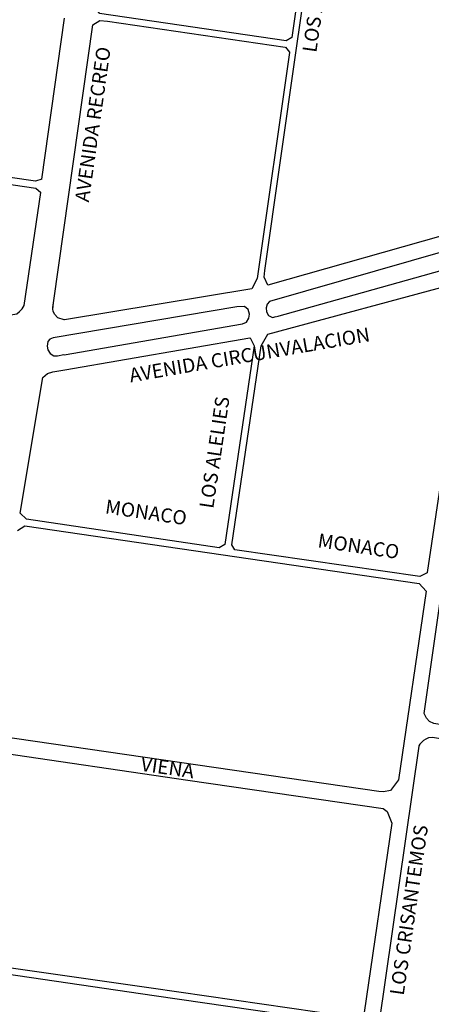
# Model space of a CAD drawing. Units: millimetres. Extents: x 334933 to 344130, y 6214701 to 6225628.
# Drawn here: x 340018 to 340193, y 6220008 to 6220428 of the extents above; entities that cross this region are included whole.
import ezdxf
from ezdxf.enums import TextEntityAlignment as Align

# ---------------------------------------------------------------- set-up
doc = ezdxf.new("R2010")
doc.units = ezdxf.units.MM
for name, color, linetype in [('HOR-HOR', 255, 'Continuous'), ('HOR-TIE', 255, 'Continuous'), ('NOM-RANCAGUA', 7, 'Continuous')]:
    doc.layers.add(name, color=color, linetype=linetype)
doc.styles.add('ROMANS', font='romans.shx', dxfattribs={"width": 0.8, "height": 8})

msp = doc.modelspace()

# ---------------------------------------------------------------- linework, layer by layer
at = {"layer": 'HOR-HOR', "color": 9, "linetype": 'Continuous'}
for points in [[(340146.76, 6220554.3), (340148.51, 6220553.52), (340145.81, 6220555.94), (340145.81, 6220556.15), (340145.91, 6220558.55), (340145.91, 6220558.58), (340151.69, 6220592.02), (340149.19, 6220593.36), (340149.19, 6220593.36), (340143.31, 6220551.72), (340143.29, 6220551.72), (340150.77, 6220550.66), (340152.03, 6220547.88), (340152.03, 6220547.84), (340133.8, 6220420.26)], [(340146.76, 6220554.3), (340148.51, 6220553.52), (340145.81, 6220555.94), (340145.81, 6220556.15), (340145.91, 6220558.55), (340145.91, 6220558.58), (340151.69, 6220592.02), (340149.19, 6220593.36), (340149.19, 6220593.36), (340143.31, 6220551.72), (340143.29, 6220551.72), (340150.77, 6220550.66), (340152.03, 6220547.88), (340152.03, 6220547.84), (340133.8, 6220420.26)], [(340123.58, 6220314.78), (340122.07, 6220318.13), (340122.07, 6220318.21), (340122.3, 6220321.04), (340122.3, 6220321.04), (340135.53, 6220413.79), (340154.91, 6220547.77)], [(340123.58, 6220314.78), (340122.07, 6220318.13), (340122.07, 6220318.21), (340122.3, 6220321.04), (340122.3, 6220321.04), (340135.53, 6220413.79), (340154.91, 6220547.77)], [(340027.3, 6220359.96), (340036.94, 6220428.51)], [(340027.3, 6220359.96), (340036.94, 6220428.51)], [(340032.06, 6220305.23), (340032.41, 6220308.32), (340032.41, 6220308.32), (340049.09, 6220425.68)], [(340032.06, 6220305.23), (340032.41, 6220308.32), (340032.41, 6220308.32), (340049.09, 6220425.68)], [(340131.13, 6220416.12), (340131.13, 6220416.1), (340132.87, 6220413.96), (340132.87, 6220413.94), (340119.06, 6220317.68), (340119.06, 6220317.68), (340119.06, 6220317.68), (340116.87, 6220313.28)], [(340131.13, 6220416.12), (340131.13, 6220416.1), (340132.87, 6220413.96), (340132.87, 6220413.94), (340119.06, 6220317.68), (340119.06, 6220317.68), (340119.06, 6220317.68), (340116.87, 6220313.28)], [(340019.77, 6220306.14), (340026.87, 6220354.28)], [(340019.77, 6220306.14), (340026.87, 6220354.28)], [(340208.09, 6220338.72), (340205.82, 6220338.08), (340123.58, 6220314.78)], [(340208.09, 6220338.72), (340205.82, 6220338.08), (340123.58, 6220314.78)], [(340127.4, 6220301.38), (340127.4, 6220301.41), (340205.02, 6220323.19), (340205.02, 6220323.21), (340206.12, 6220324.29), (340206.31, 6220326.72), (340206.31, 6220326.72), (340205.07, 6220328.99), (340202.89, 6220329.9), (340202.89, 6220329.9), (340200.08, 6220329.56), (340200.08, 6220329.56), (340124.4, 6220307.78), (340123.28, 6220306.64), (340122.95, 6220305.13), (340122.99, 6220303.47), (340123.91, 6220301.91), (340125.63, 6220301.03), (340125.63, 6220301.03), (340127.18, 6220301.44), (340127.18, 6220301.44)], [(340127.4, 6220301.38), (340127.4, 6220301.41), (340205.02, 6220323.19), (340205.02, 6220323.21), (340206.12, 6220324.29), (340206.31, 6220326.72), (340206.31, 6220326.72), (340205.07, 6220328.99), (340202.89, 6220329.9), (340202.89, 6220329.9), (340200.08, 6220329.56), (340200.08, 6220329.56), (340124.4, 6220307.78), (340123.28, 6220306.64), (340122.95, 6220305.13), (340122.99, 6220303.47), (340123.91, 6220301.91), (340125.63, 6220301.03), (340125.63, 6220301.03), (340127.18, 6220301.44), (340127.18, 6220301.44)], [(339897.31, 6220319.44), (340014.12, 6220302.17), (340016.66, 6220302.6), (340016.66, 6220302.6), (340017.83, 6220303.5), (340018.97, 6220304.68), (340019.77, 6220306.14)], [(339897.31, 6220319.44), (340014.12, 6220302.17), (340016.66, 6220302.6), (340016.66, 6220302.6), (340017.83, 6220303.5), (340018.97, 6220304.68), (340019.77, 6220306.14)], [(340119.12, 6220318.04), (340119.06, 6220317.68), (340119.06, 6220317.68), (340119.06, 6220317.68), (340116.87, 6220313.28), (340116.87, 6220313.28), (340116.87, 6220313.28), (340036.95, 6220299.97), (340036.85, 6220299.97), (340034.17, 6220300.88), (340032.78, 6220302.41), (340032.19, 6220303.71), (340031.98, 6220304.57), (340032.29, 6220307.26)], [(340119.12, 6220318.04), (340119.06, 6220317.68), (340119.06, 6220317.68), (340119.06, 6220317.68), (340116.87, 6220313.28), (340116.87, 6220313.28), (340116.87, 6220313.28), (340036.95, 6220299.97), (340036.85, 6220299.97), (340034.17, 6220300.88), (340032.78, 6220302.41), (340032.19, 6220303.71), (340031.98, 6220304.57), (340032.29, 6220307.26)], [(340123.64, 6220293.97), (340204.73, 6220315.75), (340208.33, 6220313.31)], [(340123.64, 6220293.97), (340204.73, 6220315.75), (340208.33, 6220313.31)], [(340190.19, 6220132.41), (340190.19, 6220132.41), (340216.2, 6220314.5)], [(340190.19, 6220132.41), (340190.19, 6220132.41), (340216.2, 6220314.5)], [(340208.33, 6220313.31), (340209.15, 6220310.99), (340209.15, 6220310.99), (340209.15, 6220310.97), (340209.1, 6220310.22), (340191.55, 6220192.35), (340191.55, 6220192.31), (340191.55, 6220192.31)], [(340208.33, 6220313.31), (340209.15, 6220310.99), (340209.15, 6220310.99), (340209.15, 6220310.97), (340209.1, 6220310.22), (340191.55, 6220192.35), (340191.55, 6220192.31), (340191.55, 6220192.31)], [(340036.85, 6220285.16), (340036.85, 6220285.16), (340112.78, 6220298.37), (340112.78, 6220298.37), (340112.8, 6220298.37), (340114.49, 6220299.01), (340114.49, 6220299.03), (340115.52, 6220300.68), (340115.8, 6220302.4), (340115.19, 6220304.42), (340113.62, 6220305.67), (340110.41, 6220305.5), (340110.41, 6220305.5), (340110.41, 6220305.5), (340032.15, 6220292.34), (340032.15, 6220292.32), (340030.81, 6220291.73), (340029.91, 6220290.74), (340029.91, 6220290.74), (340029.57, 6220288.86), (340029.57, 6220288.86), (340029.91, 6220287.2), (340030.83, 6220285.64), (340032.46, 6220284.74), (340034, 6220284.69), (340036.72, 6220285.22)], [(340036.85, 6220285.16), (340036.85, 6220285.16), (340112.78, 6220298.37), (340112.78, 6220298.37), (340112.8, 6220298.37), (340114.49, 6220299.01), (340114.49, 6220299.03), (340115.52, 6220300.68), (340115.8, 6220302.4), (340115.19, 6220304.42), (340113.62, 6220305.67), (340110.41, 6220305.5), (340110.41, 6220305.5), (340110.41, 6220305.5), (340032.15, 6220292.34), (340032.15, 6220292.32), (340030.81, 6220291.73), (340029.91, 6220290.74), (340029.91, 6220290.74), (340029.57, 6220288.86), (340029.57, 6220288.86), (340029.91, 6220287.2), (340030.83, 6220285.64), (340032.46, 6220284.74), (340034, 6220284.69), (340036.72, 6220285.22)], [(340029.79, 6220277.13), (340029.79, 6220277.13), (340029.79, 6220277.13), (340031.97, 6220277.89), (340037.07, 6220278.79), (340037.07, 6220278.79), (340037.07, 6220278.79), (340116.01, 6220292.4), (340116.03, 6220292.4), (340117.8, 6220288.96), (340117.8, 6220288.96), (340117.8, 6220288.96)], [(340029.79, 6220277.13), (340029.79, 6220277.13), (340029.79, 6220277.13), (340031.97, 6220277.89), (340037.07, 6220278.79), (340037.07, 6220278.79), (340037.07, 6220278.79), (340116.01, 6220292.4), (340116.03, 6220292.4), (340117.8, 6220288.96), (340117.8, 6220288.96), (340117.8, 6220288.96)], [(340018.07, 6220217.61), (340018.07, 6220217.61), (340027.8, 6220275.46), (340027.8, 6220275.46), (340029.79, 6220277.13)], [(340018.07, 6220217.61), (340018.07, 6220217.61), (340027.8, 6220275.46), (340027.8, 6220275.46), (340029.79, 6220277.13)], [(340105.29, 6220204.34), (340105.29, 6220204.34), (340105.29, 6220204.34), (340102.93, 6220202.93), (340020.74, 6220215.07), (340020.74, 6220215.07), (340020.74, 6220215.07), (340018.07, 6220217.61), (340018.07, 6220217.61), (340018.07, 6220217.61), (340018.07, 6220217.61), (340018.07, 6220217.61)], [(340105.29, 6220204.34), (340105.29, 6220204.34), (340105.29, 6220204.34), (340102.93, 6220202.93), (340020.74, 6220215.07), (340020.74, 6220215.07), (340020.74, 6220215.07), (340018.07, 6220217.61), (340018.07, 6220217.61), (340018.07, 6220217.61), (340018.07, 6220217.61), (340018.07, 6220217.61)], [(340016.94, 6220210.25), (340020.15, 6220212.27), (340020.15, 6220212.29), (340188.13, 6220187.67), (340188.13, 6220187.67), (340188.13, 6220187.67), (340191.14, 6220184.42)], [(340016.94, 6220210.25), (340020.15, 6220212.27), (340020.15, 6220212.29), (340188.13, 6220187.67), (340188.13, 6220187.67), (340188.13, 6220187.67), (340191.14, 6220184.42)], [(340191.55, 6220192.31), (340188.33, 6220190.7), (340188.33, 6220190.7), (340188.33, 6220190.7), (340109.52, 6220202.07), (340109.52, 6220202.07)], [(340191.55, 6220192.31), (340188.33, 6220190.7), (340188.33, 6220190.7), (340188.33, 6220190.7), (340109.52, 6220202.07), (340109.52, 6220202.07)], [(340191.14, 6220184.42), (340191.14, 6220184.42), (340179.3, 6220104.12), (340179.3, 6220104.12), (340175.81, 6220099.57)], [(340191.14, 6220184.42), (340191.14, 6220184.42), (340179.3, 6220104.12), (340179.3, 6220104.12), (340175.81, 6220099.57)], [(340175.81, 6220099.57), (340175.81, 6220099.57), (340172.89, 6220098.95), (340170.85, 6220099.14), (340170.85, 6220099.14), (340008.78, 6220122.64), (340008.76, 6220122.68), (340006.76, 6220123.57), (340006.76, 6220123.59), (340005.15, 6220125.19), (340005.15, 6220125.19)], [(340175.81, 6220099.57), (340175.81, 6220099.57), (340172.89, 6220098.95), (340170.85, 6220099.14), (340170.85, 6220099.14), (340008.78, 6220122.64), (340008.76, 6220122.68), (340006.76, 6220123.57), (340006.76, 6220123.59), (340005.15, 6220125.19), (340005.15, 6220125.19)], [(340189.94, 6220120.85), (340188.36, 6220119.34), (340187.98, 6220118.58), (340187.94, 6220118.43), (340170.87, 6220000), (340165.18, 6219958.31)], [(340189.94, 6220120.85), (340188.36, 6220119.34), (340187.98, 6220118.58), (340187.94, 6220118.43), (340170.87, 6220000), (340165.18, 6219958.31)], [(340260.17, 6220111.39), (340260.17, 6220111.39), (340254.96, 6220112.23), (340193.75, 6220122.06), (340193.75, 6220122.06), (340192.07, 6220122.01), (340190.97, 6220121.4), (340189.94, 6220120.85), (340189.94, 6220120.85), (340189.94, 6220120.85)], [(340260.17, 6220111.39), (340260.17, 6220111.39), (340254.96, 6220112.23), (340193.75, 6220122.06), (340193.75, 6220122.06), (340192.07, 6220122.01), (340190.97, 6220121.4), (340189.94, 6220120.85), (340189.94, 6220120.85), (340189.94, 6220120.85)], [(339986.59, 6220022.44), (339990.86, 6220024.63), (339990.86, 6220024.63), (340075.19, 6220012.31), (340159.51, 6220000), (340160.99, 6219999.79), (340163.41, 6219997.22)], [(339986.59, 6220022.44), (339990.86, 6220024.63), (339990.86, 6220024.63), (340075.19, 6220012.31), (340159.51, 6220000), (340160.99, 6219999.79), (340163.41, 6219997.22)]]:
    msp.add_lwpolyline(points, dxfattribs=at)
msp.add_lwpolyline([(340123.58, 6220314.78), (340123.58, 6220314.78), (340123.58, 6220314.78)], close=True, dxfattribs=at)
msp.add_lwpolyline([(340123.58, 6220314.78), (340123.58, 6220314.78), (340123.58, 6220314.78)], close=True, dxfattribs=at)
at = {"layer": 'HOR-TIE', "color": 9, "linetype": 'Continuous'}
for points in [[(340133.8, 6220420.26), (340133.8, 6220420.24), (340131.39, 6220418.8), (340131.39, 6220418.8), (340131.37, 6220418.8), (340051.84, 6220430.54), (340051.84, 6220430.56), (340049.5, 6220433.42)], [(340133.8, 6220420.26), (340133.8, 6220420.24), (340131.39, 6220418.8), (340131.39, 6220418.8), (340131.37, 6220418.8), (340051.84, 6220430.54), (340051.84, 6220430.56), (340049.5, 6220433.42)], [(340049.09, 6220425.68), (340052.04, 6220427.55), (340052.04, 6220427.55), (340055.26, 6220427.22), (340131.07, 6220416.18)], [(340049.09, 6220425.68), (340052.04, 6220427.55), (340052.04, 6220427.55), (340055.26, 6220427.22), (340131.07, 6220416.18)], [(340027.3, 6220359.96), (340024.69, 6220359.03), (339982.32, 6220365.13), (339979.98, 6220368.11), (339979.98, 6220368.11), (339981.38, 6220377.23), (339981.57, 6220381.62), (339981.3, 6220385.59), (339979.75, 6220390.42), (339977.4, 6220394.03), (339975.23, 6220396.46), (339975.23, 6220396.46), (339970.05, 6220399.37), (339931.27, 6220405.34), (339931.27, 6220405.34), (339923.37, 6220406), (339921.5, 6220406.85), (339914.41, 6220412.8), (339913.74, 6220416)], [(340027.3, 6220359.96), (340024.69, 6220359.03), (339982.32, 6220365.13), (339979.98, 6220368.11), (339979.98, 6220368.11), (339981.38, 6220377.23), (339981.57, 6220381.62), (339981.3, 6220385.59), (339979.75, 6220390.42), (339977.4, 6220394.03), (339975.23, 6220396.46), (339975.23, 6220396.46), (339970.05, 6220399.37), (339931.27, 6220405.34), (339931.27, 6220405.34), (339923.37, 6220406), (339921.5, 6220406.85), (339914.41, 6220412.8), (339913.74, 6220416)], [(339909.84, 6220411.24), (339912.4, 6220410.69), (339918.65, 6220405.37), (339922.06, 6220403.95), (339925.3, 6220403.52), (339946.53, 6220400.21), (339948.68, 6220397.57), (339946.37, 6220384.49), (339946.37, 6220384.49), (339946.85, 6220381.23), (339946.85, 6220381.23), (339947.26, 6220378.11), (339947.26, 6220378.11), (339948.18, 6220375.93), (339948.18, 6220375.92), (339949.85, 6220372.69), (339953.41, 6220368.79), (339957.26, 6220366.15), (339968.71, 6220364.35), (340024.83, 6220356.16), (340026.87, 6220354.28)], [(339909.84, 6220411.24), (339912.4, 6220410.69), (339918.65, 6220405.37), (339922.06, 6220403.95), (339925.3, 6220403.52), (339946.53, 6220400.21), (339948.68, 6220397.57), (339946.37, 6220384.49), (339946.37, 6220384.49), (339946.85, 6220381.23), (339946.85, 6220381.23), (339947.26, 6220378.11), (339947.26, 6220378.11), (339948.18, 6220375.93), (339948.18, 6220375.92), (339949.85, 6220372.69), (339953.41, 6220368.79), (339957.26, 6220366.15), (339968.71, 6220364.35), (340024.83, 6220356.16), (340026.87, 6220354.28)], [(340109.52, 6220202.07), (340108.25, 6220204.17), (340120.72, 6220289.01), (340123.64, 6220293.97)], [(340109.52, 6220202.07), (340108.25, 6220204.17), (340120.72, 6220289.01), (340123.64, 6220293.97)], [(340117.8, 6220288.96), (340105.29, 6220204.34)], [(340117.8, 6220288.96), (340105.29, 6220204.34)], [(340260.58, 6220117.5), (340260.58, 6220117.5), (340194.34, 6220128.14), (340192.56, 6220128.96), (340191.15, 6220130.35), (340191.15, 6220130.35), (340190.19, 6220132.41), (340190.19, 6220132.41), (340190.19, 6220132.41)], [(340260.58, 6220117.5), (340260.58, 6220117.5), (340194.34, 6220128.14), (340192.56, 6220128.96), (340191.15, 6220130.35), (340191.15, 6220130.35), (340190.19, 6220132.41), (340190.19, 6220132.41), (340190.19, 6220132.41)], [(340004.93, 6220115.93), (340004.95, 6220115.95), (340006.33, 6220116.11), (340006.33, 6220116.11), (340089.57, 6220104.02), (340172.8, 6220091.94), (340174.48, 6220090.67)], [(340004.93, 6220115.93), (340004.95, 6220115.95), (340006.33, 6220116.11), (340006.33, 6220116.11), (340089.57, 6220104.02), (340172.8, 6220091.94), (340174.48, 6220090.67)], [(340174.48, 6220090.67), (340176.43, 6220085.63), (340164.73, 6220004.99)], [(340174.48, 6220090.67), (340176.43, 6220085.63), (340164.73, 6220004.99)], [(340164.73, 6220004.99), (340161.38, 6220002.72), (340156.47, 6220003.43), (340073.9, 6220015.32), (339991.33, 6220027.21), (339991.33, 6220027.21), (339988.01, 6220030.37)], [(340164.73, 6220004.99), (340161.38, 6220002.72), (340156.47, 6220003.43), (340073.9, 6220015.32), (339991.33, 6220027.21), (339991.33, 6220027.21), (339988.01, 6220030.37)]]:
    msp.add_lwpolyline(points, dxfattribs=at)
msp.add_lwpolyline([(340133.8, 6220420.26), (340133.8, 6220420.26)], close=True, dxfattribs=at)
msp.add_lwpolyline([(340133.8, 6220420.26), (340133.8, 6220420.26)], close=True, dxfattribs=at)

# ---------------------------------------------------------------- texts
at = {"layer": 'NOM-RANCAGUA', "color": 9, "linetype": 'Continuous', "style": 'ROMANS'}
for s, rotation, p in [('LOS ALELIES', 81.7701, (340145.5, 6220437.69)), ('LOS ALELIES', 81.7701, (340145.5, 6220437.69)), ('LOS ALELIES', 81.7701, (340145.5, 6220437.69)), ('LOS ALELIES', 81.7701, (340145.5, 6220437.69)), ('LOS ALELIES', 81.7701, (340145.5, 6220437.69)), ('LOS ALELIES', 81.7701, (340145.5, 6220437.69)), ('LOS ALELIES', 81.6153, (340101.66, 6220243.46)), ('LOS ALELIES', 81.6153, (340101.66, 6220243.46)), ('LOS ALELIES', 81.6153, (340101.66, 6220243.46)), ('LOS ALELIES', 81.6153, (340101.66, 6220243.46)), ('LOS ALELIES', 81.6153, (340101.66, 6220243.46)), ('LOS ALELIES', 81.6153, (340101.66, 6220243.46)), ('MONACO', 351.6598, (340071.65, 6220217.27)), ('MONACO', 351.6598, (340071.65, 6220217.27)), ('MONACO', 351.6598, (340071.65, 6220217.27)), ('MONACO', 351.6598, (340071.65, 6220217.27)), ('MONACO', 351.6598, (340071.65, 6220217.27)), ('MONACO', 351.6598, (340071.65, 6220217.27)), ('MONACO', 351.6598, (340162.19, 6220202.86)), ('MONACO', 351.6598, (340162.19, 6220202.86)), ('MONACO', 351.6598, (340162.19, 6220202.86)), ('MONACO', 351.6598, (340162.19, 6220202.86)), ('MONACO', 351.6598, (340162.19, 6220202.86)), ('MONACO', 351.6598, (340162.19, 6220202.86))]:
    msp.add_text(s, height=6, rotation=rotation, dxfattribs=at).set_placement(p, align=Align.MIDDLE)
for s, rotation, p in [('AVENIDA RECREO', 81.9083, (340052.03, 6220382.86)), ('AVENIDA RECREO', 81.9083, (340052.03, 6220382.86)), ('AVENIDA RECREO', 81.9083, (340052.03, 6220382.86)), ('AVENIDA RECREO', 81.9083, (340052.03, 6220382.86)), ('AVENIDA RECREO', 81.9083, (340052.03, 6220382.86)), ('AVENIDA RECREO', 81.9083, (340052.03, 6220382.86)), ('AVENIDA CIRCUNVALACION', 9.7773, (340116.32, 6220282.16)), ('AVENIDA CIRCUNVALACION', 9.7773, (340116.32, 6220282.16)), ('AVENIDA CIRCUNVALACION', 9.7773, (340116.32, 6220282.16)), ('AVENIDA CIRCUNVALACION', 9.7773, (340116.32, 6220282.16)), ('AVENIDA CIRCUNVALACION', 9.7773, (340116.32, 6220282.16)), ('AVENIDA CIRCUNVALACION', 9.7773, (340116.32, 6220282.16)), ('VIENA', 351.7411, (340080.47, 6220106.36)), ('VIENA', 351.7411, (340080.47, 6220106.36)), ('VIENA', 351.7411, (340080.47, 6220106.36)), ('VIENA', 351.7411, (340080.47, 6220106.36)), ('VIENA', 351.7411, (340080.47, 6220106.36)), ('VIENA', 351.7411, (340080.47, 6220106.36)), ('LOS CRISANTEMOS', 81.796, (340186.7, 6220048.24)), ('LOS CRISANTEMOS', 81.796, (340186.7, 6220048.24)), ('LOS CRISANTEMOS', 81.796, (340186.7, 6220048.24)), ('LOS CRISANTEMOS', 81.796, (340186.7, 6220048.24)), ('LOS CRISANTEMOS', 81.796, (340186.7, 6220048.24)), ('LOS CRISANTEMOS', 81.796, (340186.7, 6220048.24))]:
    msp.add_text(s, height=6, rotation=rotation, dxfattribs=at).set_placement(p, align=Align.CENTER)

doc.saveas('drawing.dxf')
